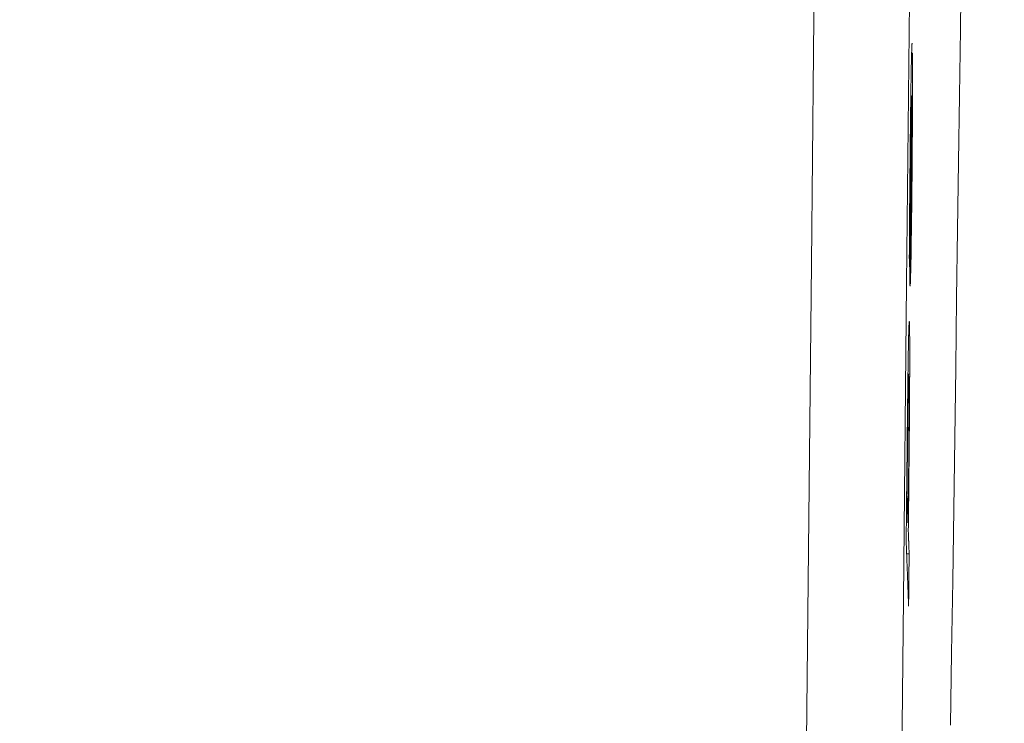
# Model space of a CAD drawing. Units: millimetres. Extents: x 80 to 778, y 63 to 1120.
# Drawn here: x 674 to 684, y 595 to 602 of the extents above; entities that cross this region are included whole.
import ezdxf

# ---------------------------------------------------------------- set-up
doc = ezdxf.new("R2010")
doc.units = ezdxf.units.MM
doc.header["$LTSCALE"] = 12
doc.layers.add('1', color=7, linetype='Continuous')
doc.styles.add('dims', font='swiss.ttf')
doc.dimstyles.get("Standard").update_dxf_attribs({"dimtxt": 10, "dimasz": 10, "dimexe": 6, "dimexo": 8, "dimgap": 5, "dimtad": 1, "dimdec": 4, "dimzin": 0, "dimdsep": 46, "dimtxsty": 'dims', "dimcen": 0.09, "dimadec": 0, "dimazin": 0, "dimtfac": 1, "dimtdec": 4, "dimtofl": 0, "dimtmove": 0, "dimatfit": 3, "dimfxl": 0, "dimtolj": 1, "dimtzin": 0, "dimarcsym": 0})

# ---------------------------------------------------------------- blocks, each defined once
blk = doc.blocks.new('*D1')
at = {"color": 0, "lineweight": -2}
for p, q in [((632.9312, 687.419), (769.4848, 687.419)), ((763.4848, 459.6634), (763.4848, 677.419)), ((632.9312, 449.6634), (769.4848, 449.6634))]:
    blk.add_line(p, q, dxfattribs=at)
at = {"color": 0, "lineweight": 18}
for points in [[(761.8181, 677.419), (765.1514, 677.419), (763.4848, 687.419)], [(761.8181, 459.6634), (765.1514, 459.6634), (763.4848, 449.6634)]]:
    blk.add_solid(points, dxfattribs=at)
at = {"layer": 'Defpoints', "color": 0, "lineweight": 18}
for p in [(624.9312, 687.419), (763.4848, 687.419), (624.9312, 449.6634)]:
    blk.add_point(p, dxfattribs=at)
at = {"color": 0, "lineweight": 18, "insert": (753.2166, 568.5412), "char_height": 10, "attachment_point": 5, "rotation": 90, "style": 'dims'}
blk.add_mtext('\\A1;%%C238.0', dxfattribs=at)

msp = doc.modelspace()

# ---------------------------------------------------------------- linework, layer by layer
at = {"layer": '1', "color": 7, "linetype": 'Continuous', "lineweight": 18}
for p, q in [((682.88779, 600.88119), (682.89027, 600.88119)), ((682.8738, 599.53751), (682.87743, 599.53751)), ((682.87389, 599.5464), (682.87638, 599.5464)), ((682.87734, 599.53749), (682.87638, 599.5464)), ((682.83685, 596.32628), (682.86199, 596.32628))]:
    msp.add_line(p, q, dxfattribs=at)
at = {"layer": '1', "color": 7, "linetype": 'Continuous', "lineweight": 13}
for points in [[(681.42157, 553.77817), (681.45341, 556.96), (681.48523, 560.15808), (681.51704, 563.37235), (681.54883, 566.60282), (681.58061, 569.84952), (681.61237, 573.11253), (681.64413, 576.39198), (681.67611, 579.68803), (681.70842, 582.99197), (681.74082, 586.28026), (681.77329, 589.55181), (681.80585, 592.80678), (681.83848, 596.04528), (681.87119, 599.26736), (681.90398, 602.47306), (681.93686, 605.66233), (681.96981, 608.83511), (682.00285, 611.99129), (682.03597, 615.13071)], [(683.00083, 614.79069), (682.9677, 611.67844), (682.93465, 608.54957), (682.90168, 605.40423), (682.86879, 602.24255), (682.83599, 599.06459), (682.80326, 595.87037), (682.77062, 592.65987), (682.73805, 589.43304), (682.70556, 586.18976), (682.67315, 582.92989), (682.64083, 579.65458), (682.60884, 576.38732), (682.57707, 573.13653), (682.54529, 569.90203), (682.5135, 566.68371), (682.48169, 563.48149), (682.44987, 560.29532), (682.41804, 557.12522), (682.38618, 553.97123)]]:
    msp.add_lwpolyline(points, dxfattribs=at)
at = {"layer": '1', "color": 7, "linetype": 'Continuous', "lineweight": 18}
for points in [[(683.28215, 594.58834), (683.29267, 595.32328), (683.30305, 596.05282), (683.31328, 596.77692), (683.32338, 597.49555), (683.33336, 598.2084), (683.34318, 598.91264), (683.35284, 599.60757), (683.36234, 600.29326), (683.37171, 600.96975), (683.38093, 601.63709), (683.39003, 602.29532)], [(682.8921, 601.49909), (682.89164, 601.4979), (682.89116, 601.49435), (682.89066, 601.48843), (682.89015, 601.48009), (682.88961, 601.46929), (682.88906, 601.456), (682.88849, 601.4402), (682.8879, 601.42198), (682.88729, 601.40143), (682.88668, 601.37866), (682.88605, 601.35372), (682.88541, 601.32659), (682.88477, 601.29723), (682.88411, 601.2656), (682.88344, 601.23168), (682.88277, 601.19543), (682.88208, 601.15683), (682.88139, 601.11624), (682.8807, 601.0738), (682.88001, 601.02902), (682.87933, 600.98192), (682.87864, 600.93263), (682.87795, 600.88125), (682.87727, 600.82832), (682.87661, 600.77444), (682.87595, 600.71972), (682.87531, 600.66421), (682.87467, 600.60798), (682.87404, 600.55109), (682.87342, 600.49357), (682.87281, 600.43547), (682.87221, 600.37699), (682.87161, 600.31847), (682.87103, 600.25991), (682.87045, 600.20132), (682.86989, 600.1427), (682.86934, 600.08404), (682.8688, 600.02535), (682.86828, 599.96661), (682.86777, 599.90782), (682.86727, 599.84899), (682.86679, 599.7901), (682.86633, 599.73115), (682.86589, 599.67227), (682.86547, 599.61397), (682.86507, 599.5563), (682.8647, 599.49922), (682.86433, 599.4427), (682.86399, 599.3867), (682.86366, 599.33121)], [(682.87424, 599.05757), (682.87484, 599.07019), (682.87546, 599.08586), (682.87609, 599.10465), (682.87675, 599.12663), (682.87743, 599.1519), (682.87813, 599.18054), (682.87885, 599.21242), (682.87957, 599.24717), (682.88031, 599.28484), (682.88105, 599.32553), (682.8818, 599.36936), (682.88257, 599.41642), (682.88333, 599.46667), (682.8841, 599.51921), (682.88485, 599.5738), (682.88559, 599.63038), (682.88633, 599.68886), (682.88706, 599.74919), (682.88777, 599.8108), (682.88847, 599.87302), (682.88915, 599.93579), (682.88981, 599.99909), (682.89045, 600.06288), (682.89108, 600.1272), (682.89169, 600.19208), (682.89228, 600.25734), (682.89284, 600.32218), (682.89337, 600.38651), (682.89387, 600.45031), (682.89433, 600.51357), (682.89476, 600.57627), (682.89515, 600.63812), (682.8955, 600.69824), (682.89581, 600.7566), (682.89608, 600.81325), (682.89632, 600.86826), (682.89651, 600.92166), (682.89667, 600.97329), (682.89679, 601.02258), (682.89687, 601.06948), (682.89691, 601.11399), (682.89691, 601.15613), (682.89687, 601.19589), (682.8968, 601.23318), (682.89669, 601.26766), (682.89654, 601.2994), (682.89636, 601.32852), (682.89615, 601.35514), (682.89591, 601.37935), (682.89564, 601.40125)], [(682.86665, 599.23232), (682.86689, 599.27614), (682.86715, 599.32031), (682.86741, 599.36484), (682.86769, 599.40972), (682.86798, 599.45496), (682.86828, 599.50058), (682.8686, 599.54657), (682.86893, 599.59295), (682.86927, 599.63972), (682.86963, 599.68689), (682.87, 599.73447), (682.87038, 599.78248), (682.87078, 599.8307), (682.87119, 599.87883), (682.87161, 599.92683), (682.87204, 599.9747), (682.87248, 600.02245), (682.87293, 600.07008), (682.87339, 600.11759), (682.87386, 600.16498), (682.87434, 600.21226), (682.87482, 600.25942), (682.87532, 600.30643), (682.87583, 600.35327), (682.87636, 600.39961), (682.87689, 600.44497), (682.87743, 600.48929), (682.87797, 600.53253), (682.87853, 600.57463), (682.87909, 600.61552), (682.87966, 600.65477), (682.88022, 600.69191), (682.88078, 600.72697), (682.88134, 600.75996), (682.8819, 600.79092), (682.88245, 600.81986), (682.88299, 600.84645), (682.88352, 600.87033), (682.88404, 600.8915), (682.88454, 600.90998), (682.88503, 600.92577), (682.8855, 600.93887), (682.88595, 600.94917), (682.88638, 600.95678), (682.88679, 600.96185), (682.88717, 600.96451), (682.88755, 600.96488), (682.8879, 600.96311), (682.88823, 600.95932), (682.88855, 600.95366)], [(682.88855, 600.95366), (682.88816, 600.91635), (682.88777, 600.87904), (682.88739, 600.84173), (682.887, 600.80442), (682.88661, 600.76711), (682.88622, 600.7298), (682.88584, 600.69249), (682.88545, 600.65519), (682.88506, 600.61788), (682.88467, 600.58057), (682.88429, 600.54326), (682.8839, 600.50595), (682.88351, 600.46864), (682.88312, 600.43133), (682.88274, 600.39402), (682.88235, 600.35671), (682.88196, 600.3194), (682.88157, 600.28209), (682.88118, 600.24478), (682.8808, 600.20747), (682.88041, 600.17016), (682.88002, 600.13286), (682.87963, 600.09555), (682.87924, 600.05824), (682.87886, 600.02093), (682.87847, 599.98362), (682.87808, 599.94631), (682.87769, 599.909), (682.8773, 599.87169), (682.87691, 599.83438), (682.87652, 599.79707), (682.87613, 599.75976), (682.87574, 599.72245), (682.87536, 599.68514), (682.87497, 599.64784), (682.87458, 599.61053), (682.87419, 599.57322), (682.8738, 599.53591), (682.87341, 599.4986), (682.87302, 599.46129), (682.87263, 599.42398), (682.87224, 599.38667), (682.87185, 599.34936), (682.87146, 599.31205), (682.87107, 599.27474), (682.87068, 599.23743), (682.87029, 599.20012), (682.8699, 599.16282), (682.86951, 599.12551), (682.86912, 599.0882)], [(682.87638, 599.5464), (682.87665, 599.57309), (682.87693, 599.59979), (682.87721, 599.62648), (682.87749, 599.65318), (682.87777, 599.67987), (682.87805, 599.70657), (682.87833, 599.73327), (682.8786, 599.75996), (682.87888, 599.78666), (682.87916, 599.81335), (682.87944, 599.84005), (682.87972, 599.86675), (682.88, 599.89344), (682.88027, 599.92014), (682.88055, 599.94683), (682.88083, 599.97353), (682.88111, 600.00022), (682.88139, 600.02692), (682.88166, 600.05362), (682.88194, 600.08031), (682.88222, 600.10701), (682.8825, 600.1337), (682.88278, 600.1604), (682.88305, 600.18709), (682.88333, 600.21379), (682.88361, 600.24049), (682.88389, 600.26718), (682.88417, 600.29388), (682.88444, 600.32057), (682.88472, 600.34727), (682.885, 600.37397), (682.88528, 600.40066), (682.88555, 600.42736), (682.88583, 600.45405), (682.88611, 600.48075), (682.88639, 600.50744), (682.88666, 600.53414), (682.88694, 600.56084), (682.88722, 600.58753), (682.8875, 600.61423), (682.88777, 600.64092), (682.88805, 600.66762), (682.88833, 600.69431), (682.8886, 600.72101), (682.88888, 600.74771), (682.88916, 600.7744), (682.88944, 600.8011), (682.88971, 600.82779), (682.88999, 600.85449), (682.89027, 600.88119)], [(682.89027, 600.88119), (682.89031, 600.87716), (682.89035, 600.87305), (682.89039, 600.86886), (682.89043, 600.86458), (682.89047, 600.86022), (682.89051, 600.85576), (682.89055, 600.85122), (682.89058, 600.84658), (682.89062, 600.84185), (682.89065, 600.83703), (682.89068, 600.8321), (682.89071, 600.82708), (682.89074, 600.82195), (682.89077, 600.81673), (682.8908, 600.81139), (682.89082, 600.80596), (682.89085, 600.80042), (682.89087, 600.79478), (682.89089, 600.78903), (682.89091, 600.78317), (682.89093, 600.77721), (682.89094, 600.77113), (682.89096, 600.76494), (682.89097, 600.75863), (682.89098, 600.75221), (682.89099, 600.74566), (682.891, 600.73899), (682.89101, 600.7322), (682.89101, 600.72529), (682.89102, 600.71827), (682.89102, 600.71114), (682.89102, 600.7039), (682.89102, 600.69655), (682.89101, 600.68909), (682.89101, 600.68152), (682.891, 600.67384), (682.89099, 600.66604), (682.89097, 600.65813), (682.89096, 600.6501), (682.89094, 600.64195), (682.89093, 600.63368), (682.8909, 600.62529), (682.89088, 600.61677), (682.89086, 600.60814), (682.89083, 600.59937), (682.8908, 600.59048), (682.89077, 600.58145), (682.89074, 600.5723), (682.8907, 600.56301), (682.89066, 600.55359)], [(682.89066, 600.55359), (682.89057, 600.53162), (682.89046, 600.50924), (682.89034, 600.48646), (682.89022, 600.46326), (682.89008, 600.43965), (682.88993, 600.41562), (682.88976, 600.39117), (682.88959, 600.36631), (682.88941, 600.34113), (682.88922, 600.31587), (682.88901, 600.29054), (682.8888, 600.26515), (682.88859, 600.23969), (682.88836, 600.21417), (682.88813, 600.18859), (682.88789, 600.16295), (682.88765, 600.13731), (682.8874, 600.11185), (682.88714, 600.08657), (682.88688, 600.06147), (682.88662, 600.03654), (682.88636, 600.01179), (682.88609, 599.98723), (682.88581, 599.96286), (682.88554, 599.93869), (682.88525, 599.91474), (682.88497, 599.89102), (682.88467, 599.86761), (682.88438, 599.84473), (682.88408, 599.82246), (682.88379, 599.8008), (682.88349, 599.77976), (682.88319, 599.75937), (682.88289, 599.73964), (682.88259, 599.72058), (682.88228, 599.70234), (682.88199, 599.68507), (682.88169, 599.66876), (682.8814, 599.65336), (682.88111, 599.63887), (682.88082, 599.62532), (682.88054, 599.61272), (682.88026, 599.6011), (682.87999, 599.59055), (682.87972, 599.58108), (682.87946, 599.57264), (682.87921, 599.56519), (682.87897, 599.55871), (682.87873, 599.55315), (682.87849, 599.54848)], [(682.86366, 599.33121), (682.86372, 599.32923), (682.86378, 599.32725), (682.86384, 599.32528), (682.8639, 599.3233), (682.86396, 599.32132), (682.86402, 599.31934), (682.86408, 599.31736), (682.86414, 599.31539), (682.8642, 599.31341), (682.86426, 599.31143), (682.86432, 599.30945), (682.86438, 599.30747), (682.86444, 599.3055), (682.8645, 599.30352), (682.86456, 599.30154), (682.86462, 599.29956), (682.86468, 599.29759), (682.86474, 599.29561), (682.8648, 599.29363), (682.86486, 599.29165), (682.86492, 599.28967), (682.86498, 599.2877), (682.86504, 599.28572), (682.8651, 599.28374), (682.86516, 599.28176), (682.86522, 599.27978), (682.86528, 599.27781), (682.86534, 599.27583), (682.8654, 599.27385), (682.86546, 599.27187), (682.86552, 599.2699), (682.86558, 599.26792), (682.86564, 599.26594), (682.8657, 599.26396), (682.86576, 599.26198), (682.86582, 599.26001), (682.86587, 599.25803), (682.86593, 599.25605), (682.86599, 599.25407), (682.86605, 599.25209), (682.86611, 599.25012), (682.86617, 599.24814), (682.86623, 599.24616), (682.86629, 599.24418), (682.86635, 599.2422), (682.86641, 599.24023), (682.86647, 599.23825), (682.86653, 599.23627), (682.86659, 599.23429), (682.86665, 599.23232)], [(682.86912, 599.0882), (682.86913, 599.08794), (682.86914, 599.08769), (682.86914, 599.08743), (682.86915, 599.08718), (682.86916, 599.08693), (682.86917, 599.08667), (682.86917, 599.08642), (682.86918, 599.08616), (682.86919, 599.08591), (682.8692, 599.08566), (682.8692, 599.0854), (682.86921, 599.08515), (682.86922, 599.08489), (682.86923, 599.08464), (682.86924, 599.08439), (682.86924, 599.08413), (682.86925, 599.08388), (682.86926, 599.08362), (682.86927, 599.08337), (682.86927, 599.08312), (682.86928, 599.08286), (682.86929, 599.08261), (682.8693, 599.08235), (682.8693, 599.0821), (682.86931, 599.08185), (682.86932, 599.08159), (682.86933, 599.08134), (682.86933, 599.08108), (682.86934, 599.08083), (682.86935, 599.08058), (682.86936, 599.08032), (682.86937, 599.08007), (682.86937, 599.07981), (682.86938, 599.07956), (682.86939, 599.07931), (682.8694, 599.07905), (682.8694, 599.0788), (682.86941, 599.07854), (682.86942, 599.07829), (682.86943, 599.07804), (682.86943, 599.07778), (682.86944, 599.07753), (682.86945, 599.07727), (682.86946, 599.07702), (682.86947, 599.07677), (682.86947, 599.07651), (682.86948, 599.07626), (682.86949, 599.076), (682.8695, 599.07575), (682.8695, 599.0755)], [(682.8695, 599.0755), (682.86955, 599.07401), (682.86959, 599.07256), (682.86964, 599.07113), (682.86969, 599.06972), (682.86973, 599.06834), (682.86978, 599.06699), (682.86983, 599.06566), (682.86987, 599.06436), (682.86992, 599.06309), (682.86997, 599.06184), (682.87002, 599.06062), (682.87006, 599.05943), (682.87011, 599.05826), (682.87016, 599.05712), (682.87021, 599.05601), (682.87026, 599.05493), (682.87031, 599.05388), (682.87036, 599.05285), (682.87041, 599.05185), (682.87046, 599.05089), (682.87051, 599.04995), (682.87056, 599.04903), (682.87061, 599.04815), (682.87066, 599.0473), (682.87071, 599.04648), (682.87076, 599.04568), (682.87081, 599.04492), (682.87087, 599.04419), (682.87092, 599.04348), (682.87097, 599.04281), (682.87103, 599.04217), (682.87108, 599.04156), (682.87113, 599.04098), (682.87119, 599.04043), (682.87124, 599.03991), (682.8713, 599.03942), (682.87135, 599.03897), (682.8714, 599.03855), (682.87146, 599.03816), (682.87152, 599.0378), (682.87157, 599.03748), (682.87163, 599.03719), (682.87169, 599.03694), (682.87174, 599.03671), (682.8718, 599.03653), (682.87186, 599.03637), (682.87191, 599.03625), (682.87197, 599.03617), (682.87203, 599.03612), (682.87209, 599.03611)], [(682.86319, 598.68042), (682.86273, 598.67939), (682.86225, 598.67616), (682.86175, 598.67063), (682.86123, 598.66272), (682.8607, 598.6523), (682.86014, 598.63925), (682.85956, 598.62344), (682.85896, 598.60493), (682.85835, 598.58382), (682.85773, 598.56015), (682.85709, 598.5339), (682.85644, 598.50509), (682.85578, 598.47373), (682.8551, 598.43981), (682.85441, 598.40326), (682.85372, 598.36429), (682.85302, 598.32328), (682.85232, 598.28024), (682.85162, 598.23519), (682.85092, 598.18813), (682.85023, 598.13907), (682.84953, 598.08801), (682.84883, 598.03541), (682.84815, 597.98173), (682.84747, 597.92703), (682.84681, 597.87135), (682.84615, 597.81475), (682.8455, 597.75725), (682.84486, 597.69898), (682.84424, 597.64029), (682.84362, 597.58127), (682.84301, 597.5221), (682.8424, 597.46294), (682.84179, 597.40377), (682.84118, 597.3446), (682.84057, 597.28543), (682.83996, 597.22626), (682.83935, 597.1671), (682.83874, 597.10793), (682.83813, 597.04876), (682.83752, 596.98959), (682.83691, 596.93043), (682.83629, 596.87126), (682.83568, 596.81209), (682.83507, 596.75292), (682.83446, 596.69375), (682.83385, 596.63459), (682.83323, 596.57542), (682.83262, 596.51625), (682.83201, 596.45708)], [(682.85328, 596.56102), (682.85398, 596.61365), (682.85467, 596.66684), (682.85535, 596.72062), (682.85603, 596.77501), (682.8567, 596.83006), (682.85736, 596.8858), (682.85802, 596.94228), (682.85866, 596.99954), (682.85929, 597.05766), (682.85992, 597.11669), (682.86053, 597.17635), (682.86112, 597.23605), (682.8617, 597.29576), (682.86226, 597.35547), (682.8628, 597.41519), (682.86332, 597.47492), (682.86382, 597.53466), (682.8643, 597.59441), (682.86475, 597.65368), (682.86517, 597.71189), (682.86556, 597.76905), (682.86592, 597.82514), (682.86625, 597.8802), (682.86655, 597.93421), (682.86682, 597.98718), (682.86706, 598.03911), (682.86727, 598.08959), (682.86744, 598.1383), (682.86759, 598.18528), (682.8677, 598.23051), (682.86778, 598.27393), (682.86783, 598.3155), (682.86784, 598.35516), (682.86782, 598.39248), (682.86776, 598.42728), (682.86768, 598.45963), (682.86756, 598.48957), (682.86741, 598.51716), (682.86722, 598.54244), (682.86701, 598.56546), (682.86677, 598.58617), (682.8665, 598.60449), (682.86621, 598.62055), (682.8659, 598.63447), (682.86556, 598.64638), (682.86521, 598.65639), (682.86484, 598.66475), (682.86445, 598.67144), (682.86404, 598.67637), (682.86361, 598.67941)], [(682.84977, 597.80301), (682.84995, 597.81694), (682.85013, 597.83055), (682.85032, 597.84384), (682.8505, 597.85682), (682.85069, 597.86951), (682.85087, 597.8819), (682.85105, 597.89402), (682.85124, 597.90586), (682.85142, 597.91744), (682.85161, 597.92877), (682.85179, 597.93984), (682.85198, 597.95066), (682.85216, 597.96125), (682.85234, 597.97159), (682.85253, 597.98165), (682.85271, 597.99143), (682.85289, 598.00093), (682.85307, 598.01018), (682.85325, 598.01918), (682.85343, 598.02793), (682.8536, 598.03643), (682.85378, 598.04464), (682.85395, 598.05256), (682.85412, 598.06016), (682.8543, 598.06745), (682.85447, 598.07443), (682.85464, 598.0811), (682.8548, 598.08743), (682.85497, 598.09341), (682.85513, 598.09905), (682.85529, 598.10436), (682.85545, 598.10935), (682.8556, 598.11401), (682.85575, 598.11837), (682.8559, 598.12241), (682.85605, 598.12616), (682.8562, 598.12961), (682.85634, 598.13278), (682.85649, 598.13566), (682.85663, 598.13827), (682.85677, 598.1406), (682.8569, 598.14267), (682.85704, 598.14447), (682.85717, 598.14601), (682.8573, 598.14729), (682.85743, 598.14832), (682.85755, 598.14912), (682.85768, 598.14968), (682.8578, 598.15002), (682.85792, 598.15014)], [(682.85974, 598.12175), (682.85996, 598.11379), (682.86016, 598.10485), (682.86035, 598.09491), (682.86053, 598.08391), (682.8607, 598.07181), (682.86085, 598.05854), (682.86099, 598.04405), (682.86111, 598.02829), (682.86122, 598.01117), (682.86131, 597.99262), (682.86138, 597.97256), (682.86143, 597.95103), (682.86146, 597.92818), (682.86147, 597.90402), (682.86146, 597.87854), (682.86143, 597.8517), (682.86138, 597.8235), (682.8613, 597.7939), (682.8612, 597.76302), (682.86108, 597.7312), (682.86094, 597.69847), (682.86078, 597.66482), (682.8606, 597.63023), (682.86039, 597.5947), (682.86017, 597.55819), (682.85992, 597.5208), (682.85965, 597.483), (682.85936, 597.44492), (682.85906, 597.40656), (682.85874, 597.36795), (682.85841, 597.32908), (682.85806, 597.28997), (682.85769, 597.2508), (682.85732, 597.21189), (682.85694, 597.17323), (682.85656, 597.13479), (682.85616, 597.09659), (682.85576, 597.05863), (682.85534, 597.02093), (682.85492, 596.98348), (682.85449, 596.94628), (682.85406, 596.90946), (682.85362, 596.87325), (682.85317, 596.83774), (682.85272, 596.80287), (682.85227, 596.76863), (682.85182, 596.73501), (682.85136, 596.70198), (682.8509, 596.66954), (682.85044, 596.63766)], [(682.84444, 597.32182), (682.84455, 597.33168), (682.84465, 597.34153), (682.84475, 597.35139), (682.84485, 597.36124), (682.84496, 597.37108), (682.84506, 597.38092), (682.84516, 597.39076), (682.84526, 597.4006), (682.84537, 597.41043), (682.84547, 597.42025), (682.84557, 597.43007), (682.84567, 597.43989), (682.84578, 597.4497), (682.84588, 597.45951), (682.84598, 597.46931), (682.84609, 597.47911), (682.84619, 597.4889), (682.8463, 597.49869), (682.8464, 597.50847), (682.8465, 597.51824), (682.84661, 597.52801), (682.84671, 597.53776), (682.84682, 597.54751), (682.84692, 597.55725), (682.84703, 597.56698), (682.84714, 597.57669), (682.84724, 597.5864), (682.84735, 597.5961), (682.84745, 597.60578), (682.84756, 597.61546), (682.84767, 597.62512), (682.84777, 597.63477), (682.84788, 597.6444), (682.84799, 597.65401), (682.8481, 597.66361), (682.84821, 597.67318), (682.84831, 597.68273), (682.84842, 597.69224), (682.84853, 597.70172), (682.84864, 597.71117), (682.84875, 597.72059), (682.84886, 597.72996), (682.84897, 597.73929), (682.84909, 597.74858), (682.8492, 597.75782), (682.84931, 597.767), (682.84942, 597.77612), (682.84954, 597.78517), (682.84965, 597.79413), (682.84977, 597.80301)], [(682.84023, 596.91338), (682.84031, 596.92155), (682.84039, 596.92972), (682.84048, 596.93788), (682.84056, 596.94605), (682.84065, 596.95422), (682.84073, 596.96239), (682.84082, 596.97056), (682.8409, 596.97873), (682.84099, 596.9869), (682.84107, 596.99507), (682.84115, 597.00323), (682.84124, 597.0114), (682.84132, 597.01957), (682.84141, 597.02774), (682.84149, 597.03591), (682.84158, 597.04408), (682.84166, 597.05225), (682.84175, 597.06042), (682.84183, 597.06858), (682.84191, 597.07675), (682.842, 597.08492), (682.84208, 597.09309), (682.84217, 597.10126), (682.84225, 597.10943), (682.84234, 597.1176), (682.84242, 597.12577), (682.8425, 597.13394), (682.84259, 597.1421), (682.84267, 597.15027), (682.84276, 597.15844), (682.84284, 597.16661), (682.84293, 597.17478), (682.84301, 597.18295), (682.8431, 597.19112), (682.84318, 597.19929), (682.84326, 597.20745), (682.84335, 597.21562), (682.84343, 597.22379), (682.84352, 597.23196), (682.8436, 597.24013), (682.84369, 597.2483), (682.84377, 597.25647), (682.84385, 597.26464), (682.84394, 597.2728), (682.84402, 597.28097), (682.84411, 597.28914), (682.84419, 597.29731), (682.84428, 597.30548), (682.84436, 597.31365), (682.84444, 597.32182)], [(682.85044, 596.63766), (682.85023, 596.64318), (682.85003, 596.64869), (682.84983, 596.6542), (682.84962, 596.65972), (682.84942, 596.66523), (682.84921, 596.67075), (682.84901, 596.67626), (682.8488, 596.68178), (682.8486, 596.68729), (682.8484, 596.69281), (682.84819, 596.69832), (682.84799, 596.70383), (682.84778, 596.70935), (682.84758, 596.71486), (682.84737, 596.72038), (682.84717, 596.72589), (682.84697, 596.73141), (682.84676, 596.73692), (682.84656, 596.74243), (682.84635, 596.74795), (682.84615, 596.75346), (682.84594, 596.75898), (682.84574, 596.76449), (682.84554, 596.77001), (682.84533, 596.77552), (682.84513, 596.78103), (682.84492, 596.78655), (682.84472, 596.79206), (682.84451, 596.79758), (682.84431, 596.80309), (682.84411, 596.80861), (682.8439, 596.81412), (682.8437, 596.81963), (682.84349, 596.82515), (682.84329, 596.83066), (682.84308, 596.83618), (682.84288, 596.84169), (682.84268, 596.84721), (682.84247, 596.85272), (682.84227, 596.85823), (682.84206, 596.86375), (682.84186, 596.86926), (682.84165, 596.87478), (682.84145, 596.88029), (682.84125, 596.88581), (682.84104, 596.89132), (682.84084, 596.89683), (682.84063, 596.90235), (682.84043, 596.90786), (682.84023, 596.91338)], [(682.86199, 596.32628), (682.86181, 596.33098), (682.86164, 596.33567), (682.86147, 596.34037), (682.86129, 596.34506), (682.86112, 596.34976), (682.86094, 596.35445), (682.86077, 596.35915), (682.8606, 596.36384), (682.86042, 596.36854), (682.86025, 596.37323), (682.86007, 596.37793), (682.8599, 596.38262), (682.85972, 596.38731), (682.85955, 596.39201), (682.85938, 596.3967), (682.8592, 596.4014), (682.85903, 596.40609), (682.85885, 596.41079), (682.85868, 596.41548), (682.8585, 596.42018), (682.85833, 596.42487), (682.85816, 596.42957), (682.85798, 596.43426), (682.85781, 596.43896), (682.85763, 596.44365), (682.85746, 596.44834), (682.85729, 596.45304), (682.85711, 596.45773), (682.85694, 596.46243), (682.85676, 596.46712), (682.85659, 596.47182), (682.85641, 596.47651), (682.85624, 596.48121), (682.85607, 596.4859), (682.85589, 596.4906), (682.85572, 596.49529), (682.85554, 596.49999), (682.85537, 596.50468), (682.8552, 596.50937), (682.85502, 596.51407), (682.85485, 596.51876), (682.85467, 596.52346), (682.8545, 596.52815), (682.85433, 596.53285), (682.85415, 596.53754), (682.85398, 596.54224), (682.8538, 596.54693), (682.85363, 596.55163), (682.85345, 596.55632), (682.85328, 596.56102)], [(682.83201, 596.45708), (682.8325, 596.44386), (682.83299, 596.43065), (682.83347, 596.41743), (682.83396, 596.40421), (682.83445, 596.39099), (682.83494, 596.37777), (682.83543, 596.36456), (682.83592, 596.35134), (682.83641, 596.33812), (682.83689, 596.3249), (682.83738, 596.31168), (682.83787, 596.29847), (682.83836, 596.28525), (682.83885, 596.27203), (682.83934, 596.25881), (682.83983, 596.24559), (682.84032, 596.23238), (682.84081, 596.21916), (682.84129, 596.20594), (682.84178, 596.19272), (682.84227, 596.1795), (682.84276, 596.16629), (682.84325, 596.15307), (682.84374, 596.13985), (682.84423, 596.12663), (682.84472, 596.11341), (682.84521, 596.1002), (682.8457, 596.08698), (682.84619, 596.07376), (682.84667, 596.06054), (682.84716, 596.04732), (682.84765, 596.03411), (682.84814, 596.02089), (682.84863, 596.00767), (682.84912, 595.99445), (682.84961, 595.98123), (682.8501, 595.96802), (682.85059, 595.9548), (682.85108, 595.94158), (682.85157, 595.92836), (682.85206, 595.91514), (682.85255, 595.90193), (682.85304, 595.88871), (682.85353, 595.87549), (682.85402, 595.86227), (682.85451, 595.84905), (682.855, 595.83584), (682.85549, 595.82262), (682.85598, 595.8094), (682.85647, 595.79618)], [(682.85647, 595.79618), (682.85658, 595.80678), (682.85669, 595.81739), (682.8568, 595.82799), (682.85691, 595.83859), (682.85702, 595.84919), (682.85713, 595.85979), (682.85724, 595.8704), (682.85735, 595.881), (682.85746, 595.8916), (682.85757, 595.9022), (682.85768, 595.9128), (682.85779, 595.92341), (682.8579, 595.93401), (682.85801, 595.94461), (682.85812, 595.95521), (682.85823, 595.96581), (682.85834, 595.97642), (682.85846, 595.98702), (682.85857, 595.99762), (682.85868, 596.00822), (682.85879, 596.01882), (682.8589, 596.02943), (682.85901, 596.04003), (682.85912, 596.05063), (682.85923, 596.06123), (682.85934, 596.07183), (682.85945, 596.08244), (682.85956, 596.09304), (682.85967, 596.10364), (682.85978, 596.11424), (682.85989, 596.12485), (682.86, 596.13545), (682.86011, 596.14605), (682.86022, 596.15665), (682.86033, 596.16725), (682.86044, 596.17786), (682.86055, 596.18846), (682.86066, 596.19906), (682.86077, 596.20966), (682.86089, 596.22026), (682.861, 596.23087), (682.86111, 596.24147), (682.86122, 596.25207), (682.86133, 596.26267), (682.86144, 596.27327), (682.86155, 596.28388), (682.86166, 596.29448), (682.86177, 596.30508), (682.86188, 596.31568), (682.86199, 596.32628)]]:
    msp.add_lwpolyline(points, dxfattribs=at)

# ---------------------------------------------------------------- dimensions: what is measured, and where the dimension line sits
at = {"color": 7, "lineweight": 18}
dim = msp.add_linear_dim(base=(763.48476, 687.41904), p1=(624.9312, 449.66339), p2=(624.9312, 687.41904), angle=90, text='%%C238.0', dimstyle='Standard', dxfattribs=at)
dim.commit()
dim.dimension.update_dxf_attribs({"geometry": '*D1', "text_midpoint": (753.2166, 568.54121)})

doc.saveas('drawing.dxf')
